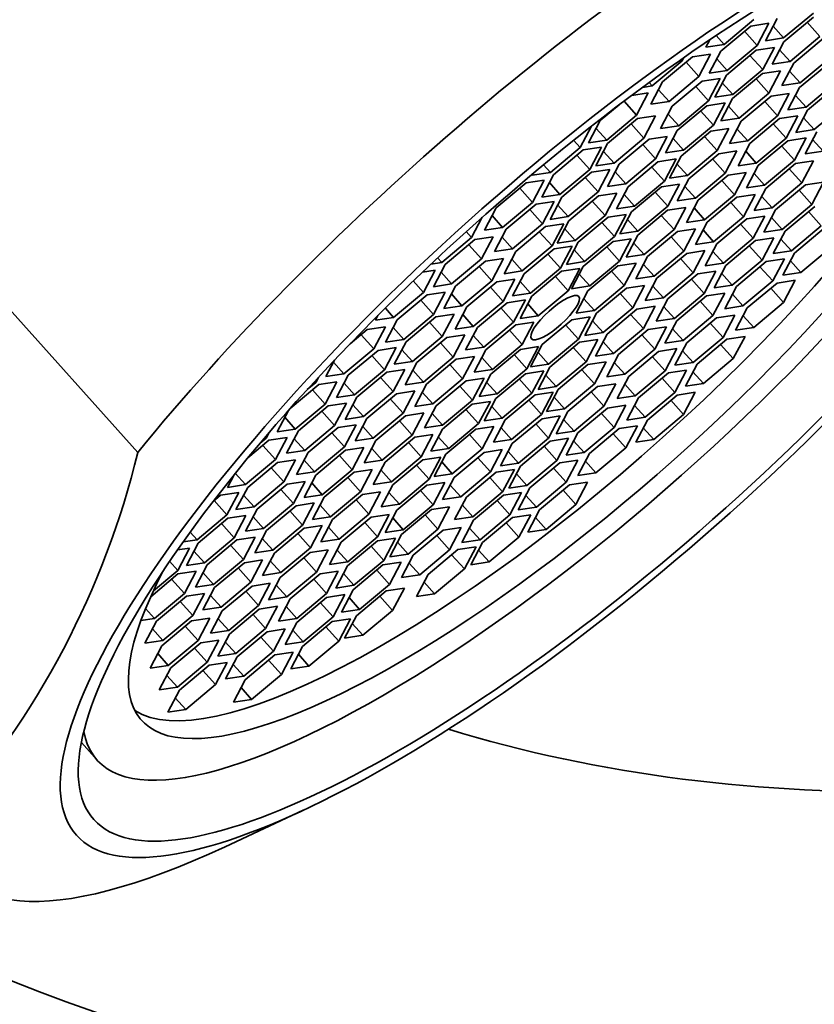
# Model space of a CAD drawing. Units: millimetres. Extents: x 0 to 1478, y 0 to 1758.
# Drawn here: x 1233 to 1245, y 481 to 495 of the extents above; entities that cross this region are included whole.
import ezdxf
from ezdxf import colors
from ezdxf.entities.mleader import LeaderData, LeaderLine
from ezdxf.math import Vec2, Vec3

# ---------------------------------------------------------------- set-up
doc = ezdxf.new("R2010")
doc.units = ezdxf.units.MM
doc.layers.add('DV6_Défaut', color=7, linetype='Continuous')
doc.layers.add('Défaut', color=7, linetype='Continuous')

# ---------------------------------------------------------------- blocks, each defined once
blk = doc.blocks.new('_DOT')
at = {"color": 0}
blk.add_line((0, 0), (-1, 0), dxfattribs=at)
at = {"color": 0, "const_width": 0.333}
blk.add_lwpolyline([(-0.1665, 0, 1), (0.1665, 0, 1)], format="xyb", close=True, dxfattribs=at)
blk = doc.blocks.new('SE5')
at = {"layer": 'DV6_Défaut', "color": 7, "linetype": 'Continuous', "lineweight": 35}
for p, q in [((1244.376, 494.77), (1244.816, 495.138)), ((1243.498, 494.674), (1243.937, 495.042)), ((1244.158, 494.986), (1243.891, 494.946)), ((1243.985, 494.659), (1244.158, 494.986)), ((1244.281, 495.057), (1244.109, 494.73)), ((1244.817, 495.079), (1244.377, 494.711)), ((1244.724, 495.002), (1244.912, 494.792)), ((1243.891, 494.946), (1243.451, 494.578)), ((1243.798, 494.868), (1243.985, 494.659)), ((1244.221, 494.943), (1244.376, 494.77)), ((1243.288, 494.743), (1243.23, 494.634)), ((1243.38, 494.805), (1243.498, 494.674)), ((1244.109, 494.73), (1244.376, 494.77)), ((1244.377, 494.711), (1244.205, 494.384)), ((1244.472, 494.424), (1244.912, 494.792)), ((1244.965, 494.765), (1244.525, 494.397)), ((1243.3, 494.531), (1243.033, 494.491)), ((1243.128, 494.203), (1243.3, 494.531)), ((1243.23, 494.634), (1243.498, 494.674)), ((1243.451, 494.578), (1243.278, 494.25)), ((1243.973, 494.592), (1243.534, 494.224)), ((1243.546, 494.291), (1243.985, 494.659)), ((1244.241, 494.632), (1243.973, 494.592)), ((1244.068, 494.305), (1244.241, 494.632)), ((1244.317, 494.597), (1244.472, 494.424)), ((1242.44, 494.063), (1242.88, 494.431)), ((1243.033, 494.491), (1242.593, 494.123)), ((1242.863, 494.45), (1242.88, 494.431)), ((1242.88, 494.431), (1242.905, 494.48)), ((1242.94, 494.413), (1243.128, 494.203)), ((1243.391, 494.464), (1243.546, 494.291)), ((1243.88, 494.514), (1244.068, 494.305)), ((1244.205, 494.384), (1244.472, 494.424)), ((1244.525, 494.397), (1244.352, 494.069)), ((1245.052, 494.406), (1244.612, 494.038)), ((1244.62, 494.109), (1245.06, 494.477)), ((1243.278, 494.25), (1243.546, 494.291)), ((1244.065, 494.245), (1243.625, 493.877)), ((1243.628, 493.937), (1244.068, 494.305)), ((1244.332, 494.285), (1244.065, 494.245)), ((1244.16, 493.958), (1244.332, 494.285)), ((1244.465, 494.282), (1244.62, 494.109)), ((1242.394, 494.114), (1242.44, 494.063)), ((1242.593, 494.123), (1242.42, 493.795)), ((1242.688, 493.835), (1243.128, 494.203)), ((1243.176, 494.132), (1242.736, 493.764)), ((1243.443, 494.172), (1243.176, 494.132)), ((1243.271, 493.844), (1243.443, 494.172)), ((1243.534, 494.224), (1243.361, 493.897)), ((1243.473, 494.11), (1243.628, 493.937)), ((1243.972, 494.167), (1244.16, 493.958)), ((1244.352, 494.069), (1244.62, 494.109)), ((1244.707, 493.751), (1245.146, 494.118)), ((1242.382, 493.961), (1242.137, 493.924)), ((1242.209, 493.633), (1242.382, 493.961)), ((1242.295, 494.042), (1242.44, 494.063)), ((1242.533, 494.008), (1242.688, 493.835)), ((1243.083, 494.054), (1243.271, 493.844)), ((1243.72, 493.59), (1244.16, 493.958)), ((1244.46, 493.95), (1244.192, 493.91)), ((1244.287, 493.622), (1244.46, 493.95)), ((1244.612, 494.038), (1244.439, 493.71)), ((1245.169, 494.074), (1244.729, 493.706)), ((1242.025, 493.84), (1242.209, 493.633)), ((1242.42, 493.795), (1242.688, 493.835)), ((1242.831, 493.477), (1243.271, 493.844)), ((1243.513, 493.813), (1243.246, 493.772)), ((1243.341, 493.485), (1243.513, 493.813)), ((1243.361, 493.897), (1243.628, 493.937)), ((1243.625, 493.877), (1243.453, 493.55)), ((1244.192, 493.91), (1243.753, 493.542)), ((1244.099, 493.832), (1244.287, 493.622)), ((1244.552, 493.923), (1244.707, 493.751)), ((1241.952, 493.784), (1241.675, 493.553)), ((1242.736, 493.764), (1242.564, 493.436)), ((1243.246, 493.772), (1242.806, 493.405)), ((1243.153, 493.695), (1243.341, 493.485)), ((1243.565, 493.763), (1243.72, 493.59)), ((1244.439, 493.71), (1244.707, 493.751)), ((1244.729, 493.706), (1244.557, 493.378)), ((1244.824, 493.419), (1245.264, 493.786)), ((1241.675, 493.553), (1241.502, 493.225)), ((1241.77, 493.265), (1242.209, 493.633)), ((1242.222, 493.581), (1241.782, 493.213)), ((1242.489, 493.621), (1242.222, 493.581)), ((1242.316, 493.293), (1242.489, 493.621)), ((1242.676, 493.649), (1242.831, 493.477)), ((1243.453, 493.55), (1243.72, 493.59)), ((1243.753, 493.542), (1243.58, 493.214)), ((1243.847, 493.254), (1244.287, 493.622)), ((1244.317, 493.582), (1243.877, 493.214)), ((1244.584, 493.622), (1244.317, 493.582)), ((1244.412, 493.294), (1244.584, 493.622)), ((1244.669, 493.591), (1244.824, 493.419)), ((1241.379, 493.154), (1241.546, 493.471)), ((1241.615, 493.438), (1241.77, 493.265)), ((1242.129, 493.503), (1242.316, 493.293)), ((1242.564, 493.436), (1242.831, 493.477)), ((1242.806, 493.405), (1242.634, 493.077)), ((1243.304, 493.397), (1242.864, 493.029)), ((1242.901, 493.117), (1243.341, 493.485)), ((1243.571, 493.437), (1243.304, 493.397)), ((1243.399, 493.11), (1243.571, 493.437)), ((1243.692, 493.427), (1243.847, 493.254)), ((1244.224, 493.504), (1244.412, 493.294)), ((1244.557, 493.378), (1244.824, 493.419)), ((1244.864, 493.387), (1244.692, 493.06)), ((1241.282, 493.262), (1241.379, 493.154)), ((1241.502, 493.225), (1241.77, 493.265)), ((1241.877, 492.925), (1242.316, 493.293)), ((1242.394, 493.278), (1241.954, 492.91)), ((1242.661, 493.318), (1242.394, 493.278)), ((1242.489, 492.99), (1242.661, 493.318)), ((1242.746, 493.29), (1242.901, 493.117)), ((1243.211, 493.319), (1243.399, 493.11)), ((1243.58, 493.214), (1243.847, 493.254)), ((1243.972, 492.926), (1244.412, 493.294)), ((1244.44, 493.256), (1244, 492.889)), ((1244.707, 493.297), (1244.44, 493.256)), ((1244.535, 492.969), (1244.707, 493.297)), ((1244.804, 493.273), (1244.959, 493.1)), ((1240.939, 492.786), (1241.379, 493.154)), ((1241.424, 493.12), (1240.984, 492.752)), ((1241.692, 493.161), (1241.424, 493.12)), ((1241.519, 492.833), (1241.692, 493.161)), ((1241.782, 493.213), (1241.609, 492.885)), ((1241.722, 493.098), (1241.877, 492.925)), ((1242.301, 493.2), (1242.489, 492.99)), ((1242.634, 493.077), (1242.901, 493.117)), ((1242.959, 492.742), (1243.399, 493.11)), ((1243.688, 493.105), (1243.421, 493.064)), ((1243.516, 492.777), (1243.688, 493.105)), ((1243.877, 493.214), (1243.704, 492.886)), ((1243.817, 493.099), (1243.972, 492.926)), ((1244.347, 493.179), (1244.535, 492.969)), ((1244.692, 493.06), (1244.959, 493.1)), ((1241.331, 493.043), (1241.519, 492.833)), ((1242.049, 492.622), (1242.489, 492.99)), ((1242.524, 492.946), (1242.084, 492.578)), ((1242.791, 492.987), (1242.524, 492.946)), ((1242.619, 492.659), (1242.791, 492.987)), ((1242.864, 493.029), (1242.692, 492.701)), ((1243.421, 493.064), (1242.981, 492.696)), ((1243.328, 492.987), (1243.516, 492.777)), ((1244.095, 492.601), (1244.535, 492.969)), ((1244.819, 492.961), (1244.552, 492.92)), ((1244.647, 492.633), (1244.819, 492.961)), ((1240.838, 492.9), (1240.939, 492.786)), ((1241.079, 492.465), (1241.519, 492.833)), ((1241.547, 492.791), (1241.107, 492.423)), ((1241.814, 492.832), (1241.547, 492.791)), ((1241.609, 492.885), (1241.877, 492.925)), ((1241.641, 492.504), (1241.814, 492.832)), ((1241.954, 492.91), (1241.782, 492.582)), ((1241.894, 492.795), (1242.049, 492.622)), ((1242.431, 492.869), (1242.619, 492.659)), ((1242.804, 492.915), (1242.959, 492.742)), ((1243.704, 492.886), (1243.972, 492.926)), ((1244, 492.889), (1243.828, 492.561)), ((1244.552, 492.92), (1244.112, 492.553)), ((1244.459, 492.843), (1244.647, 492.633)), ((1240.848, 492.674), (1240.58, 492.633)), ((1240.672, 492.746), (1240.939, 492.786)), ((1240.687, 492.774), (1240.672, 492.746)), ((1240.675, 492.346), (1240.848, 492.674)), ((1240.984, 492.752), (1240.812, 492.425)), ((1241.454, 492.713), (1241.641, 492.504)), ((1242.179, 492.291), (1242.619, 492.659)), ((1242.692, 492.701), (1242.959, 492.742)), ((1242.981, 492.696), (1242.808, 492.369)), ((1243.076, 492.409), (1243.516, 492.777)), ((1243.557, 492.746), (1243.117, 492.378)), ((1243.464, 492.669), (1243.651, 492.459)), ((1243.824, 492.787), (1243.557, 492.746)), ((1243.651, 492.459), (1243.824, 492.787)), ((1243.94, 492.774), (1244.095, 492.601)), ((1244.965, 492.644), (1244.698, 492.604)), ((1244.792, 492.317), (1244.965, 492.644)), ((1240.58, 492.633), (1240.141, 492.265)), ((1240.487, 492.555), (1240.675, 492.346)), ((1240.924, 492.638), (1241.079, 492.465)), ((1241.201, 492.136), (1241.641, 492.504)), ((1241.782, 492.582), (1242.049, 492.622)), ((1242.084, 492.578), (1241.912, 492.251)), ((1242.575, 492.576), (1242.135, 492.208)), ((1242.482, 492.498), (1242.67, 492.289)), ((1242.842, 492.616), (1242.575, 492.576)), ((1242.67, 492.289), (1242.842, 492.616)), ((1242.921, 492.582), (1243.076, 492.409)), ((1243.828, 492.561), (1244.095, 492.601)), ((1244.112, 492.553), (1243.94, 492.225)), ((1244.207, 492.265), (1244.647, 492.633)), ((1244.698, 492.604), (1244.258, 492.236)), ((1244.605, 492.526), (1244.792, 492.317)), ((1240.995, 492.359), (1240.728, 492.319)), ((1240.812, 492.425), (1241.079, 492.465)), ((1240.823, 492.031), (1240.995, 492.359)), ((1241.107, 492.423), (1240.934, 492.096)), ((1241.649, 492.441), (1241.21, 492.074)), ((1241.556, 492.364), (1241.744, 492.154)), ((1241.917, 492.482), (1241.649, 492.441)), ((1241.744, 492.154), (1241.917, 492.482)), ((1242.024, 492.464), (1242.179, 492.291)), ((1242.808, 492.369), (1243.076, 492.409)), ((1243.117, 492.378), (1242.944, 492.051)), ((1243.211, 492.091), (1243.651, 492.459)), ((1243.689, 492.422), (1243.249, 492.054)), ((1243.956, 492.463), (1243.689, 492.422)), ((1243.784, 492.135), (1243.956, 492.463)), ((1244.052, 492.438), (1244.207, 492.265)), ((1240.141, 492.265), (1239.968, 491.938)), ((1240.235, 491.978), (1240.675, 492.346)), ((1240.728, 492.319), (1240.288, 491.951)), ((1240.635, 492.241), (1240.823, 492.031)), ((1241.046, 492.309), (1241.201, 492.136)), ((1241.912, 492.251), (1242.179, 492.291)), ((1242.135, 492.208), (1241.963, 491.881)), ((1242.666, 492.232), (1242.227, 491.865)), ((1242.23, 491.921), (1242.67, 492.289)), ((1242.934, 492.273), (1242.666, 492.232)), ((1242.761, 491.945), (1242.934, 492.273)), ((1243.056, 492.264), (1243.211, 492.091)), ((1243.596, 492.344), (1243.784, 492.135)), ((1243.94, 492.225), (1244.207, 492.265)), ((1244.258, 492.236), (1244.085, 491.908)), ((1244.353, 491.949), (1244.792, 492.317)), ((1244.837, 492.288), (1244.397, 491.92)), ((1244.744, 492.21), (1244.932, 492.001)), ((1239.778, 491.828), (1239.935, 492.126)), ((1240.08, 492.151), (1240.235, 491.978)), ((1240.934, 492.096), (1241.201, 492.136)), ((1241.21, 492.074), (1241.037, 491.746)), ((1241.304, 491.786), (1241.744, 492.154)), ((1241.789, 492.128), (1241.349, 491.76)), ((1242.056, 492.168), (1241.789, 492.128)), ((1241.883, 491.841), (1242.056, 492.168)), ((1242.075, 492.094), (1242.23, 491.921)), ((1242.573, 492.155), (1242.761, 491.945)), ((1242.944, 492.051), (1243.211, 492.091)), ((1243.344, 491.767), (1243.784, 492.135)), ((1243.834, 492.105), (1243.394, 491.737)), ((1244.101, 492.145), (1243.834, 492.105)), ((1243.928, 491.818), (1244.101, 492.145)), ((1244.198, 492.122), (1244.353, 491.949)), ((1239.968, 491.938), (1240.235, 491.978)), ((1240.288, 491.951), (1240.115, 491.623)), ((1240.383, 491.663), (1240.823, 492.031)), ((1240.869, 491.991), (1240.429, 491.623)), ((1241.137, 492.031), (1240.869, 491.991)), ((1240.964, 491.704), (1241.137, 492.031)), ((1241.149, 491.959), (1241.304, 491.786)), ((1241.696, 492.05), (1241.883, 491.841)), ((1241.963, 491.881), (1242.23, 491.921)), ((1242.321, 491.577), (1242.761, 491.945)), ((1243.078, 491.956), (1242.811, 491.915)), ((1242.906, 491.628), (1243.078, 491.956)), ((1243.249, 492.054), (1243.077, 491.727)), ((1243.189, 491.94), (1243.344, 491.767)), ((1243.741, 492.027), (1243.928, 491.818)), ((1244.085, 491.908), (1244.353, 491.949)), ((1244.397, 491.92), (1244.224, 491.592)), ((1244.492, 491.633), (1244.932, 492.001)), ((1244.976, 491.968), (1244.536, 491.6)), ((1239.338, 491.46), (1239.778, 491.828)), ((1239.828, 491.799), (1239.388, 491.431)), ((1239.7, 491.915), (1239.778, 491.828)), ((1240.095, 491.839), (1239.828, 491.799)), ((1239.923, 491.512), (1240.095, 491.839)), ((1240.228, 491.836), (1240.383, 491.663)), ((1240.776, 491.913), (1240.964, 491.704)), ((1241.037, 491.746), (1241.304, 491.786)), ((1241.444, 491.473), (1241.883, 491.841)), ((1242.131, 491.809), (1241.863, 491.769)), ((1241.958, 491.481), (1242.131, 491.809)), ((1242.227, 491.865), (1242.054, 491.537)), ((1242.811, 491.915), (1242.371, 491.547)), ((1242.718, 491.837), (1242.906, 491.628)), ((1243.489, 491.45), (1243.928, 491.818)), ((1243.963, 491.784), (1243.523, 491.416)), ((1244.23, 491.824), (1243.963, 491.784)), ((1244.058, 491.496), (1244.23, 491.824)), ((1244.337, 491.806), (1244.492, 491.633)), ((1239.735, 491.721), (1239.923, 491.512)), ((1240.115, 491.623), (1240.383, 491.663)), ((1240.524, 491.336), (1240.964, 491.704)), ((1240.993, 491.663), (1240.554, 491.295)), ((1241.261, 491.703), (1240.993, 491.663)), ((1241.088, 491.376), (1241.261, 491.703)), ((1241.349, 491.76), (1241.176, 491.432)), ((1241.289, 491.646), (1241.444, 491.473)), ((1241.863, 491.769), (1241.423, 491.401)), ((1241.77, 491.691), (1241.958, 491.481)), ((1242.166, 491.75), (1242.321, 491.577)), ((1242.466, 491.26), (1242.906, 491.628)), ((1243.217, 491.635), (1242.95, 491.595)), ((1243.045, 491.308), (1243.217, 491.635)), ((1243.077, 491.727), (1243.344, 491.767)), ((1243.394, 491.737), (1243.221, 491.41)), ((1243.87, 491.706), (1244.058, 491.496)), ((1244.224, 491.592), (1244.492, 491.633)), ((1244.631, 491.313), (1245.07, 491.681)), ((1239.277, 491.528), (1239.338, 491.46)), ((1239.483, 491.144), (1239.923, 491.512)), ((1240.248, 491.519), (1239.981, 491.478)), ((1240.076, 491.191), (1240.248, 491.519)), ((1240.429, 491.623), (1240.257, 491.295)), ((1240.369, 491.509), (1240.524, 491.336)), ((1240.9, 491.585), (1241.088, 491.376)), ((1241.518, 491.114), (1241.958, 491.481)), ((1242.054, 491.537), (1242.321, 491.577)), ((1242.371, 491.547), (1242.199, 491.22)), ((1242.95, 491.595), (1242.51, 491.227)), ((1242.857, 491.517), (1243.045, 491.308)), ((1243.334, 491.623), (1243.489, 491.45)), ((1243.618, 491.128), (1244.058, 491.496)), ((1244.388, 491.515), (1244.121, 491.475)), ((1244.216, 491.188), (1244.388, 491.515)), ((1244.536, 491.6), (1244.363, 491.273)), ((1244.476, 491.486), (1244.631, 491.313)), ((1239.242, 491.347), (1239.055, 491.318)), ((1239.069, 491.019), (1239.242, 491.347)), ((1239.179, 491.436), (1239.338, 491.46)), ((1239.388, 491.431), (1239.216, 491.103)), ((1239.981, 491.478), (1239.541, 491.11)), ((1239.888, 491.4), (1240.076, 491.191)), ((1240.257, 491.295), (1240.524, 491.336)), ((1240.648, 491.008), (1241.088, 491.376)), ((1241.373, 491.372), (1241.105, 491.331)), ((1241.176, 491.432), (1241.444, 491.473)), ((1241.2, 491.044), (1241.373, 491.372)), ((1241.423, 491.401), (1241.251, 491.073)), ((1241.933, 491.409), (1241.493, 491.041)), ((1242.201, 491.449), (1241.933, 491.409)), ((1242.028, 491.121), (1242.201, 491.449)), ((1242.311, 491.433), (1242.466, 491.26)), ((1243.221, 491.41), (1243.489, 491.45)), ((1243.523, 491.416), (1243.351, 491.088)), ((1244.121, 491.475), (1243.681, 491.107)), ((1244.028, 491.397), (1244.216, 491.188)), ((1239.328, 491.317), (1239.483, 491.144)), ((1239.636, 490.823), (1240.076, 491.191)), ((1240.415, 491.215), (1240.148, 491.175)), ((1240.242, 490.887), (1240.415, 491.215)), ((1240.554, 491.295), (1240.381, 490.967)), ((1241.105, 491.331), (1240.666, 490.963)), ((1241.012, 491.253), (1241.2, 491.044)), ((1241.363, 491.286), (1241.518, 491.114)), ((1241.84, 491.331), (1242.028, 491.121)), ((1242.199, 491.22), (1242.466, 491.26)), ((1242.51, 491.227), (1242.338, 490.899)), ((1242.605, 490.94), (1243.045, 491.308)), ((1243.111, 491.291), (1242.671, 490.923)), ((1243.018, 491.214), (1243.205, 491.004)), ((1243.378, 491.332), (1243.111, 491.291)), ((1243.205, 491.004), (1243.378, 491.332)), ((1243.463, 491.301), (1243.618, 491.128)), ((1244.547, 491.198), (1244.28, 491.157)), ((1244.363, 491.273), (1244.631, 491.313)), ((1244.375, 490.87), (1244.547, 491.198)), ((1238.918, 491.188), (1239.069, 491.019)), ((1239.216, 491.103), (1239.483, 491.144)), ((1239.541, 491.11), (1239.369, 490.783)), ((1240.148, 491.175), (1239.708, 490.807)), ((1240.055, 491.097), (1240.242, 490.887)), ((1240.493, 491.181), (1240.648, 491.008)), ((1241.251, 491.073), (1241.518, 491.114)), ((1241.588, 490.753), (1242.028, 491.121)), ((1242.06, 491.081), (1241.62, 490.713)), ((1242.327, 491.121), (1242.06, 491.081)), ((1242.155, 490.794), (1242.327, 491.121)), ((1242.45, 491.113), (1242.605, 490.94)), ((1243.351, 491.088), (1243.618, 491.128)), ((1243.681, 491.107), (1243.509, 490.779)), ((1243.776, 490.82), (1244.216, 491.188)), ((1244.28, 491.157), (1243.84, 490.79)), ((1244.187, 491.08), (1244.375, 490.87)), ((1238.629, 490.651), (1239.069, 491.019)), ((1239.122, 490.982), (1238.682, 490.614)), ((1239.029, 490.904), (1239.217, 490.695)), ((1239.389, 491.022), (1239.122, 490.982)), ((1239.217, 490.695), (1239.389, 491.022)), ((1239.481, 490.996), (1239.636, 490.823)), ((1240.57, 490.908), (1240.302, 490.868)), ((1240.381, 490.967), (1240.648, 491.008)), ((1240.397, 490.58), (1240.57, 490.908)), ((1240.666, 490.963), (1240.493, 490.636)), ((1240.76, 490.676), (1241.2, 491.044)), ((1241.493, 491.041), (1241.321, 490.713)), ((1241.433, 490.926), (1241.588, 490.753)), ((1241.967, 491.003), (1242.155, 490.794)), ((1242.338, 490.899), (1242.605, 490.94)), ((1242.671, 490.923), (1242.498, 490.596)), ((1242.766, 490.636), (1243.205, 491.004)), ((1243.241, 490.967), (1242.801, 490.599)), ((1243.508, 491.007), (1243.241, 490.967)), ((1243.335, 490.679), (1243.508, 491.007)), ((1243.621, 490.993), (1243.776, 490.82)), ((1234.858, 488.66), (1232.878, 490.869)), ((1238.507, 490.788), (1238.629, 490.651)), ((1239.369, 490.783), (1239.636, 490.823)), ((1239.708, 490.807), (1239.535, 490.479)), ((1239.803, 490.519), (1240.242, 490.887)), ((1240.302, 490.868), (1239.863, 490.5)), ((1240.209, 490.79), (1240.397, 490.58)), ((1240.605, 490.849), (1240.76, 490.676)), ((1241.715, 490.426), (1242.155, 490.794)), ((1242.215, 490.774), (1241.775, 490.406)), ((1242.482, 490.814), (1242.215, 490.774)), ((1242.309, 490.487), (1242.482, 490.814)), ((1242.611, 490.809), (1242.766, 490.636)), ((1243.148, 490.889), (1243.335, 490.679)), ((1243.509, 490.779), (1243.776, 490.82)), ((1243.84, 490.79), (1243.668, 490.462)), ((1243.935, 490.502), (1244.375, 490.87)), ((1238.398, 490.679), (1238.362, 490.611)), ((1238.362, 490.611), (1238.629, 490.651)), ((1238.682, 490.614), (1238.509, 490.287)), ((1238.777, 490.327), (1239.217, 490.695)), ((1239.252, 490.657), (1238.812, 490.289)), ((1239.519, 490.698), (1239.252, 490.657)), ((1239.346, 490.37), (1239.519, 490.698)), ((1239.648, 490.692), (1239.803, 490.519)), ((1240.493, 490.636), (1240.76, 490.676)), ((1241.257, 490.617), (1240.817, 490.25)), ((1241.524, 490.658), (1241.257, 490.617)), ((1241.321, 490.713), (1241.588, 490.753)), ((1241.352, 490.33), (1241.524, 490.658)), ((1241.62, 490.713), (1241.448, 490.386)), ((1242.122, 490.696), (1242.309, 490.487)), ((1242.498, 490.596), (1242.766, 490.636)), ((1242.896, 490.311), (1243.335, 490.679)), ((1243.388, 490.642), (1242.948, 490.274)), ((1243.655, 490.683), (1243.388, 490.642)), ((1243.483, 490.355), (1243.655, 490.683)), ((1243.78, 490.675), (1243.935, 490.502)), ((1238.241, 490.474), (1237.988, 490.262)), ((1238.508, 490.514), (1238.241, 490.474)), ((1238.336, 490.186), (1238.508, 490.514)), ((1238.622, 490.5), (1238.777, 490.327)), ((1239.159, 490.58), (1239.346, 490.37)), ((1239.535, 490.479), (1239.803, 490.519)), ((1239.863, 490.5), (1239.69, 490.172)), ((1239.957, 490.212), (1240.397, 490.58)), ((1240.429, 490.54), (1239.989, 490.172)), ((1240.696, 490.58), (1240.429, 490.54)), ((1240.524, 490.253), (1240.696, 490.58)), ((1241.164, 490.54), (1241.352, 490.33)), ((1241.56, 490.599), (1241.715, 490.426)), ((1241.87, 490.119), (1242.309, 490.487)), ((1242.381, 490.47), (1241.941, 490.103)), ((1242.649, 490.511), (1242.381, 490.47)), ((1242.476, 490.183), (1242.649, 490.511)), ((1242.801, 490.599), (1242.628, 490.271)), ((1242.741, 490.484), (1242.896, 490.311)), ((1243.295, 490.565), (1243.483, 490.355)), ((1243.668, 490.462), (1243.935, 490.502)), ((1238.148, 490.396), (1238.336, 490.186)), ((1238.509, 490.287), (1238.777, 490.327)), ((1238.907, 490.002), (1239.346, 490.37)), ((1239.412, 490.354), (1238.972, 489.986)), ((1239.679, 490.394), (1239.412, 490.354)), ((1239.507, 490.066), (1239.679, 490.394)), ((1239.802, 490.385), (1239.957, 490.212)), ((1240.336, 490.462), (1240.524, 490.253)), ((1240.912, 489.962), (1241.352, 490.33)), ((1241.636, 490.326), (1241.369, 490.286)), ((1241.448, 490.386), (1241.715, 490.426)), ((1241.464, 489.998), (1241.636, 490.326)), ((1241.775, 490.406), (1241.602, 490.079)), ((1242.288, 490.393), (1242.476, 490.183)), ((1243.043, 489.987), (1243.483, 490.355)), ((1243.54, 490.331), (1243.101, 489.963)), ((1243.808, 490.371), (1243.54, 490.331)), ((1243.635, 490.043), (1243.808, 490.371)), ((1237.896, 489.818), (1238.336, 490.186)), ((1238.667, 490.206), (1238.399, 490.165)), ((1238.494, 489.878), (1238.667, 490.206)), ((1238.812, 490.289), (1238.639, 489.962)), ((1238.752, 490.175), (1238.907, 490.002)), ((1239.319, 490.276), (1239.507, 490.066)), ((1239.69, 490.172), (1239.957, 490.212)), ((1240.499, 490.18), (1240.059, 489.812)), ((1240.084, 489.885), (1240.524, 490.253)), ((1240.766, 490.22), (1240.499, 490.18)), ((1240.594, 489.893), (1240.766, 490.22)), ((1240.817, 490.25), (1240.645, 489.922)), ((1241.369, 490.286), (1240.929, 489.918)), ((1241.276, 490.208), (1241.464, 489.998)), ((1241.715, 490.292), (1241.87, 490.119)), ((1242.036, 489.815), (1242.476, 490.183)), ((1242.802, 490.19), (1242.534, 490.15)), ((1242.628, 490.271), (1242.896, 490.311)), ((1242.629, 489.862), (1242.802, 490.19)), ((1242.948, 490.274), (1242.775, 489.947)), ((1243.447, 490.253), (1243.635, 490.043)), ((1238.399, 490.165), (1237.959, 489.797)), ((1238.306, 490.087), (1238.494, 489.878)), ((1239.067, 489.698), (1239.507, 490.066)), ((1239.551, 490.033), (1239.112, 489.665)), ((1239.819, 490.074), (1239.551, 490.033)), ((1239.646, 489.746), (1239.819, 490.074)), ((1239.989, 490.172), (1239.817, 489.845)), ((1239.929, 490.058), (1240.084, 489.885)), ((1240.406, 490.102), (1240.594, 489.893)), ((1240.757, 490.135), (1240.912, 489.962)), ((1241.602, 490.079), (1241.87, 490.119)), ((1241.941, 490.103), (1241.769, 489.775)), ((1242.534, 490.15), (1242.095, 489.782)), ((1242.441, 490.072), (1242.629, 489.862)), ((1242.888, 490.16), (1243.043, 489.987)), ((1243.195, 489.676), (1243.635, 490.043)), ((1237.755, 490.018), (1237.629, 489.778)), ((1237.741, 489.991), (1237.896, 489.818)), ((1238.639, 489.962), (1238.907, 490.002)), ((1238.972, 489.986), (1238.8, 489.658)), ((1239.458, 489.956), (1239.646, 489.746)), ((1239.817, 489.845), (1240.084, 489.885)), ((1240.154, 489.525), (1240.594, 489.893)), ((1240.645, 489.922), (1240.912, 489.962)), ((1240.929, 489.918), (1240.757, 489.59)), ((1241.024, 489.631), (1241.464, 489.998)), ((1241.493, 489.958), (1241.053, 489.59)), ((1241.76, 489.998), (1241.493, 489.958)), ((1241.588, 489.67), (1241.76, 489.998)), ((1241.881, 489.988), (1242.036, 489.815)), ((1242.775, 489.947), (1243.043, 489.987)), ((1243.101, 489.963), (1242.928, 489.635)), ((1237.481, 489.693), (1237.521, 489.767)), ((1237.629, 489.778), (1237.896, 489.818)), ((1237.959, 489.797), (1237.787, 489.47)), ((1238.054, 489.51), (1238.494, 489.878)), ((1238.529, 489.844), (1238.089, 489.476)), ((1238.436, 489.766), (1238.623, 489.556)), ((1238.796, 489.884), (1238.529, 489.844)), ((1238.623, 489.556), (1238.796, 489.884)), ((1238.912, 489.871), (1239.067, 489.698)), ((1239.206, 489.378), (1239.646, 489.746)), ((1239.963, 489.757), (1239.696, 489.716)), ((1239.791, 489.429), (1239.963, 489.757)), ((1240.059, 489.812), (1239.887, 489.484)), ((1240.574, 489.821), (1240.134, 489.453)), ((1240.481, 489.743), (1240.668, 489.533)), ((1240.841, 489.861), (1240.574, 489.821)), ((1240.668, 489.533), (1240.841, 489.861)), ((1240.869, 489.803), (1241.024, 489.631)), ((1241.4, 489.88), (1241.588, 489.67)), ((1241.769, 489.775), (1242.036, 489.815)), ((1242.095, 489.782), (1241.922, 489.454)), ((1242.189, 489.494), (1242.629, 489.862)), ((1242.679, 489.833), (1242.239, 489.466)), ((1242.586, 489.756), (1242.774, 489.546)), ((1242.946, 489.874), (1242.679, 489.833)), ((1242.774, 489.546), (1242.946, 489.874)), ((1243.04, 489.848), (1243.195, 489.676)), ((1237.526, 489.661), (1237.105, 489.309)), ((1237.356, 489.588), (1237.481, 489.693)), ((1237.467, 489.709), (1237.481, 489.693)), ((1237.793, 489.701), (1237.526, 489.661)), ((1237.62, 489.373), (1237.793, 489.701)), ((1237.899, 489.683), (1238.054, 489.51)), ((1238.8, 489.658), (1239.067, 489.698)), ((1239.112, 489.665), (1238.939, 489.338)), ((1239.696, 489.716), (1239.256, 489.348)), ((1239.603, 489.638), (1239.791, 489.429)), ((1239.999, 489.698), (1240.154, 489.525)), ((1240.757, 489.59), (1241.024, 489.631)), ((1241.148, 489.302), (1241.588, 489.67)), ((1241.635, 489.63), (1241.195, 489.262)), ((1241.902, 489.67), (1241.635, 489.63)), ((1241.729, 489.343), (1241.902, 489.67)), ((1242.034, 489.667), (1242.189, 489.494)), ((1242.928, 489.635), (1243.195, 489.676)), ((1237.433, 489.583), (1237.62, 489.373)), ((1237.787, 489.47), (1238.054, 489.51)), ((1238.089, 489.476), (1237.916, 489.148)), ((1238.184, 489.188), (1238.623, 489.556)), ((1238.673, 489.526), (1238.233, 489.158)), ((1238.58, 489.449), (1238.768, 489.239)), ((1238.941, 489.567), (1238.673, 489.526)), ((1238.768, 489.239), (1238.941, 489.567)), ((1239.051, 489.551), (1239.206, 489.378)), ((1239.887, 489.484), (1240.154, 489.525)), ((1240.134, 489.453), (1239.961, 489.125)), ((1240.229, 489.166), (1240.668, 489.533)), ((1240.713, 489.507), (1240.273, 489.139)), ((1240.98, 489.548), (1240.713, 489.507)), ((1240.808, 489.22), (1240.98, 489.548)), ((1241.053, 489.59), (1240.881, 489.262)), ((1240.993, 489.475), (1241.148, 489.302)), ((1241.541, 489.552), (1241.729, 489.343)), ((1241.922, 489.454), (1242.189, 489.494)), ((1242.239, 489.466), (1242.067, 489.138)), ((1242.334, 489.178), (1242.774, 489.546)), ((1242.808, 489.506), (1242.368, 489.138)), ((1243.075, 489.547), (1242.808, 489.506)), ((1242.903, 489.219), (1243.075, 489.547)), ((1237.18, 489.005), (1237.62, 489.373)), ((1237.665, 489.345), (1237.225, 488.977)), ((1237.932, 489.385), (1237.665, 489.345)), ((1237.759, 489.057), (1237.932, 489.385)), ((1238.029, 489.361), (1238.184, 489.188)), ((1238.939, 489.338), (1239.206, 489.378)), ((1239.256, 489.348), (1239.084, 489.021)), ((1239.787, 489.373), (1239.347, 489.005)), ((1239.351, 489.061), (1239.791, 489.429)), ((1240.055, 489.413), (1239.787, 489.373)), ((1239.882, 489.085), (1240.055, 489.413)), ((1240.074, 489.338), (1240.229, 489.166)), ((1240.62, 489.429), (1240.808, 489.22)), ((1241.289, 488.975), (1241.729, 489.343)), ((1241.782, 489.315), (1241.342, 488.948)), ((1242.049, 489.356), (1241.782, 489.315)), ((1241.877, 489.028), (1242.049, 489.356)), ((1242.179, 489.351), (1242.334, 489.178)), ((1242.715, 489.429), (1242.903, 489.219)), ((1237.078, 489.279), (1236.913, 488.965)), ((1237.025, 489.178), (1237.18, 489.005)), ((1237.572, 489.267), (1237.759, 489.057)), ((1237.916, 489.148), (1238.184, 489.188)), ((1238.233, 489.158), (1238.061, 488.831)), ((1238.328, 488.871), (1238.768, 489.239)), ((1238.806, 489.202), (1238.366, 488.834)), ((1239.073, 489.243), (1238.806, 489.202)), ((1238.901, 488.915), (1239.073, 489.243)), ((1239.196, 489.234), (1239.351, 489.061)), ((1239.694, 489.295), (1239.882, 489.085)), ((1239.961, 489.125), (1240.229, 489.166)), ((1240.368, 488.852), (1240.808, 489.22)), ((1241.083, 489.198), (1240.816, 489.157)), ((1240.881, 489.262), (1241.148, 489.302)), ((1240.911, 488.87), (1241.083, 489.198)), ((1241.195, 489.262), (1241.022, 488.935)), ((1241.689, 489.238), (1241.877, 489.028)), ((1242.067, 489.138), (1242.334, 489.178)), ((1242.463, 488.851), (1242.903, 489.219)), ((1237.32, 488.689), (1237.759, 489.057)), ((1237.81, 489.028), (1237.371, 488.66)), ((1238.078, 489.069), (1237.81, 489.028)), ((1237.905, 488.741), (1238.078, 489.069)), ((1238.173, 489.044), (1238.328, 488.871)), ((1238.713, 489.124), (1238.901, 488.915)), ((1239.084, 489.021), (1239.351, 489.061)), ((1239.442, 488.717), (1239.882, 489.085)), ((1240.106, 489.043), (1239.838, 489.002)), ((1239.933, 488.715), (1240.106, 489.043)), ((1240.273, 489.139), (1240.101, 488.812)), ((1240.213, 489.025), (1240.368, 488.852)), ((1240.816, 489.157), (1240.376, 488.79)), ((1240.723, 489.08), (1240.911, 488.87)), ((1241.134, 489.148), (1241.289, 488.975)), ((1241.437, 488.66), (1241.877, 489.028)), ((1241.955, 489.014), (1241.515, 488.646)), ((1242.222, 489.054), (1241.955, 489.014)), ((1242.049, 488.726), (1242.222, 489.054)), ((1242.368, 489.138), (1242.196, 488.811)), ((1242.308, 489.024), (1242.463, 488.851)), ((1236.661, 488.796), (1236.751, 488.872)), ((1236.738, 488.887), (1236.751, 488.872)), ((1236.751, 488.872), (1236.794, 488.952)), ((1237.059, 488.881), (1236.792, 488.841)), ((1236.887, 488.554), (1237.059, 488.881)), ((1236.913, 488.965), (1237.18, 489.005)), ((1237.225, 488.977), (1237.052, 488.649)), ((1237.717, 488.95), (1237.905, 488.741)), ((1238.061, 488.831), (1238.328, 488.871)), ((1238.461, 488.547), (1238.901, 488.915)), ((1238.942, 488.884), (1238.502, 488.516)), ((1239.209, 488.925), (1238.942, 488.884)), ((1239.036, 488.597), (1239.209, 488.925)), ((1239.347, 489.005), (1239.175, 488.677)), ((1239.287, 488.89), (1239.442, 488.717)), ((1239.838, 489.002), (1239.398, 488.634)), ((1239.745, 488.924), (1239.933, 488.715)), ((1240.471, 488.502), (1240.911, 488.87)), ((1241.205, 488.869), (1240.938, 488.828)), ((1241.022, 488.935), (1241.289, 488.975)), ((1241.033, 488.541), (1241.205, 488.869)), ((1241.342, 488.948), (1241.17, 488.62)), ((1241.862, 488.936), (1242.049, 488.726)), ((1236.792, 488.841), (1236.481, 488.581)), ((1236.699, 488.763), (1236.887, 488.554)), ((1237.165, 488.862), (1237.32, 488.689)), ((1237.465, 488.373), (1237.905, 488.741)), ((1238.19, 488.733), (1237.922, 488.692)), ((1238.017, 488.405), (1238.19, 488.733)), ((1238.366, 488.834), (1238.193, 488.507)), ((1238.848, 488.807), (1239.036, 488.597)), ((1240.101, 488.812), (1240.368, 488.852)), ((1240.376, 488.79), (1240.203, 488.462)), ((1240.938, 488.828), (1240.498, 488.46)), ((1240.845, 488.751), (1241.033, 488.541)), ((1241.282, 488.833), (1241.437, 488.66)), ((1241.61, 488.358), (1242.049, 488.726)), ((1242.196, 488.811), (1242.463, 488.851)), ((1237.052, 488.649), (1237.32, 488.689)), ((1237.371, 488.66), (1237.198, 488.333)), ((1237.922, 488.692), (1237.483, 488.324)), ((1237.829, 488.614), (1238.017, 488.405)), ((1238.306, 488.72), (1238.461, 488.547)), ((1238.596, 488.229), (1239.036, 488.597)), ((1239.325, 488.592), (1239.058, 488.552)), ((1239.153, 488.265), (1239.325, 488.592)), ((1239.175, 488.677), (1239.442, 488.717)), ((1239.398, 488.634), (1239.226, 488.307)), ((1239.493, 488.347), (1239.933, 488.715)), ((1239.963, 488.661), (1239.523, 488.293)), ((1239.87, 488.583), (1240.058, 488.374)), ((1240.23, 488.701), (1239.963, 488.661)), ((1240.058, 488.374), (1240.23, 488.701)), ((1240.316, 488.675), (1240.471, 488.502)), ((1241.17, 488.62), (1241.437, 488.66)), ((1241.515, 488.646), (1241.342, 488.318)), ((1236.447, 488.186), (1236.887, 488.554)), ((1236.917, 488.513), (1236.478, 488.145)), ((1236.824, 488.435), (1237.012, 488.225)), ((1237.185, 488.553), (1236.917, 488.513)), ((1237.012, 488.225), (1237.185, 488.553)), ((1237.31, 488.546), (1237.465, 488.373)), ((1238.193, 488.507), (1238.461, 488.547)), ((1238.502, 488.516), (1238.329, 488.189)), ((1239.058, 488.552), (1238.618, 488.184)), ((1238.965, 488.474), (1239.153, 488.265)), ((1239.338, 488.52), (1239.493, 488.347)), ((1240.203, 488.462), (1240.471, 488.502)), ((1240.498, 488.46), (1240.326, 488.133)), ((1240.593, 488.173), (1241.033, 488.541)), ((1241.078, 488.507), (1240.638, 488.14)), ((1241.345, 488.548), (1241.078, 488.507)), ((1241.173, 488.22), (1241.345, 488.548)), ((1241.455, 488.531), (1241.61, 488.358)), ((1236.278, 488.331), (1236.18, 488.145)), ((1236.296, 488.354), (1236.447, 488.186)), ((1237.198, 488.333), (1237.465, 488.373)), ((1237.483, 488.324), (1237.31, 487.997)), ((1237.577, 488.037), (1238.017, 488.405)), ((1238.046, 488.367), (1237.606, 487.999)), ((1237.953, 488.289), (1238.14, 488.08)), ((1238.313, 488.407), (1238.046, 488.367)), ((1238.14, 488.08), (1238.313, 488.407)), ((1238.441, 488.402), (1238.596, 488.229)), ((1239.226, 488.307), (1239.493, 488.347)), ((1239.523, 488.293), (1239.351, 487.965)), ((1239.618, 488.006), (1240.058, 488.374)), ((1240.141, 488.368), (1239.701, 488)), ((1240.048, 488.29), (1240.235, 488.081)), ((1240.408, 488.408), (1240.141, 488.368)), ((1240.235, 488.081), (1240.408, 488.408)), ((1240.438, 488.346), (1240.593, 488.173)), ((1240.985, 488.43), (1241.173, 488.22)), ((1241.342, 488.318), (1241.61, 488.358)), ((1236.18, 488.145), (1236.447, 488.186)), ((1236.478, 488.145), (1236.305, 487.817)), ((1236.572, 487.857), (1237.012, 488.225)), ((1237.058, 488.193), (1236.618, 487.825)), ((1237.326, 488.234), (1237.058, 488.193)), ((1237.153, 487.906), (1237.326, 488.234)), ((1237.422, 488.21), (1237.577, 488.037)), ((1238.329, 488.189), (1238.596, 488.229)), ((1238.618, 488.184), (1238.446, 487.856)), ((1239.116, 488.176), (1238.676, 487.808)), ((1238.713, 487.897), (1239.153, 488.265)), ((1239.383, 488.217), (1239.116, 488.176)), ((1239.211, 487.889), (1239.383, 488.217)), ((1239.463, 488.179), (1239.618, 488.006)), ((1240.326, 488.133), (1240.593, 488.173)), ((1240.733, 487.852), (1241.173, 488.22)), ((1241.221, 488.181), (1240.781, 487.813)), ((1241.488, 488.221), (1241.221, 488.181)), ((1241.315, 487.894), (1241.488, 488.221)), ((1236.079, 488.028), (1235.964, 487.933)), ((1236.346, 488.069), (1236.079, 488.028)), ((1236.173, 487.741), (1236.346, 488.069)), ((1236.417, 488.03), (1236.572, 487.857)), ((1236.965, 488.116), (1237.153, 487.906)), ((1237.31, 487.997), (1237.577, 488.037)), ((1237.606, 487.999), (1237.433, 487.671)), ((1237.7, 487.712), (1238.14, 488.08)), ((1238.17, 488.039), (1237.73, 487.671)), ((1238.437, 488.079), (1238.17, 488.039)), ((1238.265, 487.752), (1238.437, 488.079)), ((1238.558, 488.07), (1238.713, 487.897)), ((1239.023, 488.098), (1239.211, 487.889)), ((1239.351, 487.965), (1239.618, 488.006)), ((1239.701, 488), (1239.528, 487.672)), ((1239.796, 487.713), (1240.235, 488.081)), ((1240.248, 488.028), (1239.808, 487.66)), ((1240.515, 488.068), (1240.248, 488.028)), ((1240.342, 487.741), (1240.515, 488.068)), ((1240.638, 488.14), (1240.466, 487.812)), ((1240.578, 488.025), (1240.733, 487.852)), ((1241.128, 488.103), (1241.315, 487.894)), ((1235.986, 487.951), (1236.173, 487.741)), ((1236.305, 487.817), (1236.572, 487.857)), ((1236.713, 487.538), (1237.153, 487.906)), ((1237.193, 487.875), (1236.753, 487.507)), ((1237.46, 487.915), (1237.193, 487.875)), ((1237.288, 487.588), (1237.46, 487.915)), ((1237.545, 487.885), (1237.7, 487.712)), ((1238.077, 487.961), (1238.265, 487.752)), ((1238.446, 487.856), (1238.713, 487.897)), ((1238.771, 487.521), (1239.211, 487.889)), ((1239.454, 487.857), (1239.186, 487.817)), ((1239.281, 487.53), (1239.454, 487.857)), ((1239.641, 487.886), (1239.796, 487.713)), ((1240.155, 487.95), (1240.342, 487.741)), ((1240.466, 487.812), (1240.733, 487.852)), ((1240.875, 487.526), (1241.315, 487.894)), ((1235.734, 487.373), (1236.173, 487.741)), ((1236.453, 487.73), (1236.186, 487.69)), ((1236.281, 487.402), (1236.453, 487.73)), ((1236.618, 487.825), (1236.446, 487.498)), ((1236.558, 487.711), (1236.713, 487.538)), ((1237.1, 487.797), (1237.288, 487.588)), ((1237.433, 487.671), (1237.7, 487.712)), ((1237.825, 487.384), (1238.265, 487.752)), ((1238.565, 487.744), (1238.297, 487.704)), ((1238.392, 487.416), (1238.565, 487.744)), ((1238.676, 487.808), (1238.504, 487.481)), ((1239.186, 487.817), (1238.746, 487.449)), ((1239.093, 487.739), (1239.281, 487.53)), ((1239.528, 487.672), (1239.796, 487.713)), ((1239.903, 487.373), (1240.342, 487.741)), ((1240.649, 487.74), (1240.381, 487.7)), ((1240.476, 487.413), (1240.649, 487.74)), ((1240.781, 487.813), (1240.608, 487.486)), ((1236.186, 487.69), (1235.746, 487.322)), ((1236.093, 487.612), (1236.281, 487.402)), ((1236.848, 487.22), (1237.288, 487.588)), ((1237.578, 487.583), (1237.311, 487.543)), ((1237.405, 487.256), (1237.578, 487.583)), ((1237.73, 487.671), (1237.558, 487.343)), ((1238.297, 487.704), (1237.858, 487.336)), ((1238.204, 487.626), (1238.392, 487.416)), ((1238.616, 487.694), (1238.771, 487.521)), ((1239.808, 487.66), (1239.635, 487.333)), ((1240.381, 487.7), (1239.941, 487.332)), ((1240.288, 487.622), (1240.476, 487.413)), ((1240.72, 487.699), (1240.875, 487.526)), ((1235.631, 487.487), (1235.734, 487.373)), ((1236.446, 487.498), (1236.713, 487.538)), ((1236.753, 487.507), (1236.581, 487.179)), ((1237.311, 487.543), (1236.871, 487.175)), ((1237.218, 487.465), (1237.405, 487.256)), ((1237.67, 487.557), (1237.825, 487.384)), ((1238.504, 487.481), (1238.771, 487.521)), ((1238.746, 487.449), (1238.574, 487.121)), ((1238.841, 487.162), (1239.281, 487.53)), ((1239.358, 487.513), (1238.918, 487.145)), ((1239.265, 487.435), (1239.453, 487.225)), ((1239.625, 487.553), (1239.358, 487.513)), ((1239.453, 487.225), (1239.625, 487.553)), ((1239.748, 487.546), (1239.903, 487.373)), ((1240.608, 487.486), (1240.875, 487.526)), ((1235.527, 487.342), (1235.734, 487.373)), ((1235.746, 487.322), (1235.574, 486.994)), ((1235.841, 487.034), (1236.281, 487.402)), ((1236.319, 487.37), (1235.88, 487.003)), ((1236.226, 487.293), (1236.414, 487.083)), ((1236.587, 487.411), (1236.319, 487.37)), ((1236.414, 487.083), (1236.587, 487.411)), ((1236.693, 487.393), (1236.848, 487.22)), ((1237.558, 487.343), (1237.825, 487.384)), ((1237.858, 487.336), (1237.685, 487.008)), ((1238.389, 487.357), (1237.949, 486.989)), ((1237.952, 487.048), (1238.392, 487.416)), ((1238.296, 487.279), (1238.484, 487.069)), ((1238.656, 487.397), (1238.389, 487.357)), ((1238.484, 487.069), (1238.656, 487.397)), ((1238.686, 487.335), (1238.841, 487.162)), ((1239.635, 487.333), (1239.903, 487.373)), ((1239.941, 487.332), (1239.769, 487.004)), ((1240.036, 487.045), (1240.476, 487.413)), ((1235.621, 487.25), (1235.443, 487.223)), ((1235.449, 486.922), (1235.621, 487.25)), ((1235.686, 487.207), (1235.841, 487.034)), ((1236.581, 487.179), (1236.848, 487.22)), ((1236.871, 487.175), (1236.698, 486.847)), ((1237.398, 487.184), (1236.958, 486.816)), ((1236.966, 486.888), (1237.405, 487.256)), ((1237.665, 487.224), (1237.398, 487.184)), ((1237.492, 486.897), (1237.665, 487.224)), ((1237.797, 487.221), (1237.952, 487.048)), ((1238.574, 487.121), (1238.841, 487.162)), ((1238.918, 487.145), (1238.746, 486.817)), ((1239.013, 486.857), (1239.453, 487.225)), ((1239.577, 487.23), (1239.138, 486.862)), ((1239.484, 487.152), (1239.672, 486.943)), ((1239.845, 487.27), (1239.577, 487.23)), ((1239.672, 486.943), (1239.845, 487.27)), ((1239.881, 487.218), (1240.036, 487.045)), ((1235.328, 487.057), (1235.449, 486.922)), ((1235.574, 486.994), (1235.841, 487.034)), ((1235.88, 487.003), (1235.707, 486.675)), ((1235.974, 486.715), (1236.414, 487.083)), ((1236.43, 487.035), (1235.99, 486.667)), ((1236.697, 487.075), (1236.43, 487.035)), ((1236.525, 486.747), (1236.697, 487.075)), ((1236.811, 487.061), (1236.966, 486.888)), ((1237.305, 487.106), (1237.492, 486.897)), ((1237.685, 487.008), (1237.952, 487.048)), ((1237.949, 486.989), (1237.777, 486.661)), ((1238.472, 487.003), (1238.032, 486.635)), ((1238.044, 486.701), (1238.484, 487.069)), ((1238.739, 487.043), (1238.472, 487.003)), ((1238.566, 486.715), (1238.739, 487.043)), ((1238.858, 487.03), (1239.013, 486.857)), ((1239.769, 487.004), (1240.036, 487.045)), ((1235.45, 486.869), (1235.049, 486.533)), ((1235.09, 486.622), (1235.449, 486.922)), ((1235.718, 486.909), (1235.45, 486.869)), ((1235.545, 486.581), (1235.718, 486.909)), ((1235.819, 486.888), (1235.974, 486.715)), ((1236.337, 486.957), (1236.525, 486.747)), ((1236.698, 486.847), (1236.966, 486.888)), ((1237.053, 486.529), (1237.492, 486.897)), ((1237.545, 486.869), (1237.105, 486.501)), ((1237.812, 486.91), (1237.545, 486.869)), ((1237.64, 486.582), (1237.812, 486.91)), ((1237.889, 486.874), (1238.044, 486.701)), ((1238.379, 486.925), (1238.566, 486.715)), ((1238.746, 486.817), (1239.013, 486.857)), ((1239.138, 486.862), (1238.965, 486.535)), ((1239.232, 486.575), (1239.672, 486.943)), ((1235.357, 486.791), (1235.545, 486.581)), ((1235.707, 486.675), (1235.974, 486.715)), ((1236.085, 486.379), (1236.525, 486.747)), ((1236.544, 486.691), (1236.104, 486.323)), ((1236.811, 486.732), (1236.544, 486.691)), ((1236.639, 486.404), (1236.811, 486.732)), ((1236.958, 486.816), (1236.785, 486.488)), ((1236.898, 486.702), (1237.053, 486.529)), ((1237.452, 486.792), (1237.64, 486.582)), ((1237.777, 486.661), (1238.044, 486.701)), ((1238.127, 486.347), (1238.566, 486.715)), ((1239.077, 486.748), (1239.232, 486.575)), ((1235.105, 486.214), (1235.545, 486.581)), ((1235.843, 486.581), (1235.576, 486.541)), ((1235.67, 486.254), (1235.843, 486.581)), ((1235.99, 486.667), (1235.818, 486.339)), ((1235.93, 486.552), (1236.085, 486.379)), ((1236.451, 486.613), (1236.639, 486.404)), ((1237.2, 486.214), (1237.64, 486.582)), ((1237.909, 486.564), (1237.641, 486.523)), ((1237.736, 486.236), (1237.909, 486.564)), ((1238.032, 486.635), (1237.859, 486.307)), ((1238.52, 486.619), (1238.08, 486.252)), ((1238.787, 486.66), (1238.52, 486.619)), ((1238.614, 486.332), (1238.787, 486.66)), ((1238.965, 486.535), (1239.232, 486.575)), ((1235.576, 486.541), (1235.136, 486.173)), ((1235.483, 486.463), (1235.67, 486.254)), ((1236.199, 486.036), (1236.639, 486.404)), ((1236.785, 486.488), (1237.053, 486.529)), ((1237.105, 486.501), (1236.933, 486.174)), ((1237.641, 486.523), (1237.202, 486.155)), ((1237.548, 486.446), (1237.736, 486.236)), ((1237.972, 486.52), (1238.127, 486.347)), ((1238.427, 486.542), (1238.614, 486.332)), ((1234.974, 486.36), (1235.105, 486.214)), ((1235.818, 486.339), (1236.085, 486.379)), ((1236.104, 486.323), (1235.932, 485.996)), ((1236.648, 486.351), (1236.208, 485.983)), ((1236.555, 486.274), (1236.743, 486.064)), ((1236.915, 486.392), (1236.648, 486.351)), ((1236.743, 486.064), (1236.915, 486.392)), ((1237.045, 486.387), (1237.2, 486.214)), ((1237.859, 486.307), (1238.127, 486.347)), ((1238.175, 485.964), (1238.614, 486.332)), ((1234.905, 486.183), (1235.105, 486.214)), ((1235.136, 486.173), (1234.963, 485.846)), ((1235.652, 486.176), (1235.212, 485.808)), ((1235.23, 485.886), (1235.67, 486.254)), ((1235.919, 486.217), (1235.652, 486.176)), ((1235.747, 485.889), (1235.919, 486.217)), ((1236.044, 486.209), (1236.199, 486.036)), ((1236.933, 486.174), (1237.2, 486.214)), ((1237.202, 486.155), (1237.029, 485.828)), ((1237.725, 486.166), (1237.285, 485.798)), ((1237.296, 485.868), (1237.736, 486.236)), ((1237.992, 486.207), (1237.725, 486.166)), ((1237.82, 485.879), (1237.992, 486.207)), ((1238.08, 486.252), (1237.907, 485.924)), ((1238.02, 486.137), (1238.175, 485.964)), ((1235.075, 486.059), (1235.23, 485.886)), ((1235.559, 486.098), (1235.747, 485.889)), ((1235.932, 485.996), (1236.199, 486.036)), ((1236.208, 485.983), (1236.036, 485.656)), ((1236.303, 485.696), (1236.743, 486.064)), ((1236.765, 486.017), (1236.325, 485.649)), ((1237.032, 486.058), (1236.765, 486.017)), ((1236.859, 485.73), (1237.032, 486.058)), ((1237.141, 486.041), (1237.296, 485.868)), ((1237.632, 486.088), (1237.82, 485.879)), ((1234.963, 485.846), (1235.23, 485.886)), ((1235.307, 485.521), (1235.747, 485.889)), ((1235.787, 485.854), (1235.347, 485.486)), ((1236.054, 485.894), (1235.787, 485.854)), ((1235.881, 485.567), (1236.054, 485.894)), ((1236.148, 485.869), (1236.303, 485.696)), ((1236.672, 485.939), (1236.859, 485.73)), ((1237.029, 485.828), (1237.296, 485.868)), ((1237.38, 485.511), (1237.82, 485.879)), ((1237.907, 485.924), (1238.175, 485.964)), ((1235.212, 485.808), (1235.04, 485.481)), ((1235.152, 485.694), (1235.307, 485.521)), ((1235.694, 485.776), (1235.881, 485.567)), ((1236.036, 485.656), (1236.303, 485.696)), ((1236.42, 485.362), (1236.859, 485.73)), ((1236.88, 485.675), (1236.44, 485.307)), ((1237.148, 485.716), (1236.88, 485.675)), ((1236.975, 485.388), (1237.148, 485.716)), ((1237.285, 485.798), (1237.112, 485.471)), ((1237.225, 485.684), (1237.38, 485.511)), ((1235.442, 485.199), (1235.881, 485.567)), ((1236.178, 485.565), (1235.911, 485.524)), ((1236.006, 485.237), (1236.178, 485.565)), ((1236.325, 485.649), (1236.152, 485.322)), ((1236.265, 485.535), (1236.42, 485.362)), ((1236.787, 485.597), (1236.975, 485.388)), ((1235.04, 485.481), (1235.307, 485.521)), ((1235.347, 485.486), (1235.174, 485.159)), ((1235.911, 485.524), (1235.471, 485.157)), ((1235.818, 485.447), (1236.006, 485.237)), ((1236.535, 485.02), (1236.975, 485.388)), ((1237.112, 485.471), (1237.38, 485.511)), ((1235.287, 485.372), (1235.442, 485.199)), ((1236.152, 485.322), (1236.42, 485.362)), ((1236.44, 485.307), (1236.268, 484.98)), ((1235.174, 485.159), (1235.442, 485.199)), ((1235.471, 485.157), (1235.299, 484.829)), ((1235.566, 484.869), (1236.006, 485.237)), ((1236.38, 485.193), (1236.535, 485.02)), ((1235.411, 485.042), (1235.566, 484.869)), ((1236.268, 484.98), (1236.535, 485.02)), ((1235.299, 484.829), (1235.566, 484.869)), ((1234.027, 484.382), (1234.26, 484.122)), ((1236.145, 482.848), (1237.298, 483.385))]:
    blk.add_line(p, q, dxfattribs=at)
blk.add_arc((1222.597, 491.641), 12.619, 318.1203, 346.3355, dxfattribs=at)
for centre, major_axis, ratio, start_param, end_param in [((1236.019, 496.214), (9.495, 8.509), 0.279258, 0, 3.486294), ((1236.019, 496.214), (-8.936, -8.009), 0.279258, 3.141593, 6.283185), ((1236.019, 496.214), (-8.936, -8.009), 0.279258, 3.141593, 6.283185), ((1245.835, 491.54), (-22.5, 0), 0.57735, 0.021777, 4.063321), ((1241.203, 490.429), (-8.936, -8.009), 0.279258, 2.907639, 5.226956), ((1241.245, 490.383), (6.985, 6.26), 0.279258, 2.970216, 6.283185), ((1241.009, 490.647), (6.33, 5.673), 0.279258, 3.216378, 6.2084), ((1241.245, 490.383), (6.33, 5.673), 0.279258, 2.496502, 6.283185), ((1245.835, 491.54), (-13.65, 0), 0.57735, 1.082799, 3.227211), ((1245.835, 489.907), (-22.5, 0), 0.57735, 0, 3.141593), ((1245.835, 489.907), (-22.5, 0), 0.57735, 0, 3.141593), ((1245.835, 488.274), (-22.5, 0), 0.57735, 0, 3.141593), ((1241.203, 490.429), (8.936, 8.009), 0.279258, 2.907639, 3.885838)]:
    blk.add_ellipse(centre, major_axis=major_axis, ratio=ratio, start_param=start_param, end_param=end_param, dxfattribs=at)
for centre, major_axis in [((1241.659, 489.921), (-7.704, -6.904)), ((1241.659, 489.921), (-7.447, -6.674)), ((1241.009, 490.647), (0.349, 0.313))]:
    blk.add_ellipse(centre, major_axis=major_axis, ratio=0.279258, dxfattribs=at)

msp = doc.modelspace()

# ---------------------------------------------------------------- block references
at = {"layer": 'Défaut'}
msp.add_blockref('SE5', (0, 0), dxfattribs=at)

# ---------------------------------------------------------------- leaders
at = {"layer": 'Défaut', "color": 7, "linetype": 'Continuous', "lineweight": 18}
ml = msp.add_multileader_mtext('Standard', dxfattribs=at)
ml.set_content('{\\pxsm0.9;\\fSolid Edge ISO|b1||i0||c0|p34;\\W1.;03/04/2023\\P}', color=256)
ml.set_leader_properties()
ml.set_arrow_properties(name='DOT')
ml.build(insert=Vec2(0, 0))
ml.multileader.update_dxf_attribs({"leader_type": 0, "dogleg_length": 0, "arrow_head_size": 12})
ctx = ml.context
ctx.base_point, ctx.char_height, ctx.arrow_head_size, ctx.landing_gap_size = Vec3(1390.407, 1750.708), 12, 12, 4.2
notes = []
notes.append((ctx, [(0, (0, 0, 0), (0, 0), (1, 0), 1, [])]))
ctx.mtext.insert = Vec3(1392.407, 1756.828)
for ctx, leaders in notes:
    for number, flags, end, landing, length, lines in leaders:
        leader = LeaderData()
        leader.index, (leader.has_last_leader_line, leader.has_dogleg_vector, leader.attachment_direction) = number, flags
        leader.last_leader_point, leader.dogleg_vector, leader.dogleg_length = Vec3(end), Vec3(landing), length
        for number, points, colour, breaks in lines:
            line = LeaderLine()
            line.index, line.vertices, line.color, line.breaks = number, Vec3.list(points), colors.encode_raw_color(colour), breaks
            leader.lines.append(line)
        ctx.leaders.append(leader)

doc.saveas('drawing.dxf')
